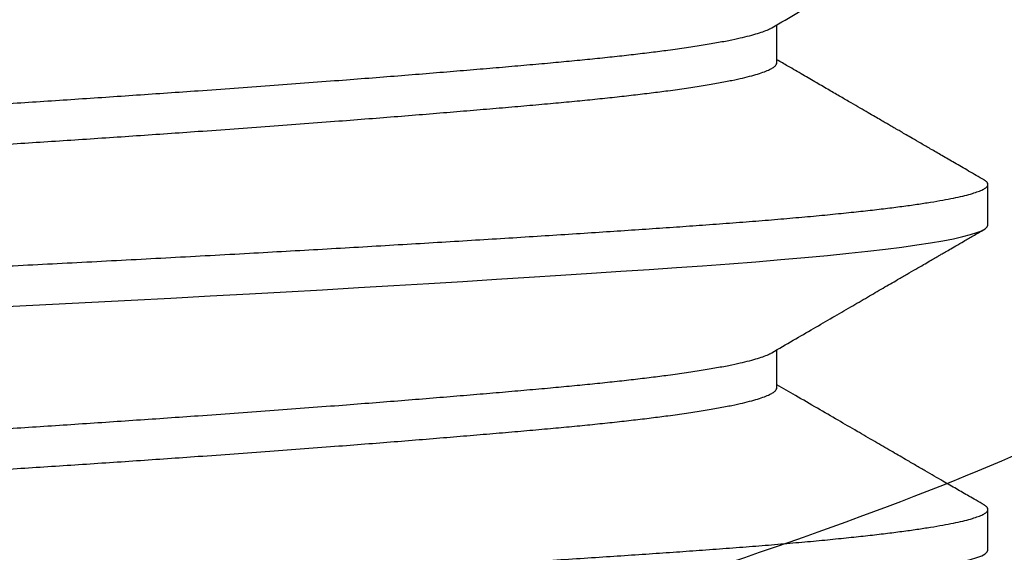
# Model space of a CAD drawing. Units: inches. Extents: x 1652 to 2621, y 1052 to 1656.
# Drawn here: x 2170 to 2170, y 1146 to 1146 of the extents above; entities that cross this region are included whole.
import ezdxf

# ---------------------------------------------------------------- set-up
doc = ezdxf.new("R2010")
doc.units = ezdxf.units.IN
doc.header["$LTSCALE"] = 0.125
doc.header["$MEASUREMENT"] = 0
doc.linetypes.add('SLD-Solid', pattern=[0])
doc.layers.get('Defpoints').update_dxf_attribs({"color": 30})
doc.layers.add('Dimensions', color=1, linetype='Continuous')
doc.layers.add('Fasteners', color=43, linetype='Continuous')
doc.styles.add('TEXT', font='romans.shx')
doc.dimstyles.new('Dim 48', dxfattribs={"dimscale": 48, "dimtxt": 0.09375, "dimasz": 0.09375, "dimexe": 0.09375, "dimexo": 0.09375, "dimgap": 0.0625, "dimtad": 1, "dimdec": 6, "dimdsep": 46, "dimlunit": 4, "dimtxsty": 'TEXT', "dimblk": 'ARCHTICK', "dimcen": 2.5, "dimdle": 0.09375, "dimclrd": 256, "dimclre": 256, "dimclrt": 10, "dimadec": 3, "dimazin": 0, "dimtfac": 1, "dimtdec": 6, "dimtmove": 1, "dimatfit": 3, "dimldrblk": 'NONE', "dimfxl": 1, "dimtfillclr": 256, "dimfrac": 2, "dimlwd": -1, "dimlwe": -1, "dimarcsym": 0})

# ---------------------------------------------------------------- blocks, each defined once
blk = doc.blocks.new('_ArchTick')
at = {"color": 0, "linetype": 'ByBlock', "const_width": 0.15}
blk.add_lwpolyline([(-0.5, -0.5), (0.5, 0.5)], dxfattribs=at)
blk = doc.blocks.new('*D68')
at = {"layer": 'Defpoints', "color": 0, "transparency": 16777216}
for p in [(2170.336316002383, 1151.37190804825), (2190.33510251018, 1147.621908048243), (2190.33510251018, 1106.008128842972)]:
    blk.add_point(p, dxfattribs=at)
at = {"layer": 'Dimensions', "transparency": 16777216}
for p, q in [((2170.336316002383, 1146.87190804825), (2170.336316002383, 1101.508128842972)), ((2190.33510251018, 1143.121908048243), (2190.33510251018, 1101.508128842972)), ((2165.836316002383, 1106.008128842972), (2194.83510251018, 1106.008128842972))]:
    blk.add_line(p, q, dxfattribs=at)
at = {"layer": 'Dimensions', "transparency": 16777216, "xscale": 4.5, "yscale": 4.5, "zscale": 4.5, "rotation": 180}
blk.add_blockref('_ArchTick', (2170.336316002383, 1106.008128842972), dxfattribs=at)
at = {"layer": 'Dimensions', "transparency": 16777216, "xscale": 4.5, "yscale": 4.5, "zscale": 4.5}
blk.add_blockref('_ArchTick', (2190.33510251018, 1106.008128842972), dxfattribs=at)
at = {"layer": 'Dimensions', "color": 10, "transparency": 16777216, "insert": (2180.574768125653, 1103.14024586361), "char_height": 4.5, "attachment_point": 5, "style": 'TEXT'}
blk.add_mtext('G.S.\\P\\PVARIES\\P(PENDING CALCULATIONS)', dxfattribs=at)
blk = doc.blocks.new('_None')
blk = doc.blocks.new('POWERS SNAKE+ ANCHOR')
at = {"layer": 'Fasteners'}
for points, knots in [([(-0.248997856348586, 0.3823624756325046), (-0.2488241563261067, 0.3825396136881452), (-0.2418206873605282, 0.4035790645411197), (-0.1557685589468871, 0.4454808281914495), (0.09310280481629185, 0.5080677665835012), (0.2328447800497546, 0.557776770257064), (0.2495571047833014, 0.5866234611332999), (0.2500000000000018, 0.5946078392121663)], [8.991108337706562, 8.991108337706562, 8.991108337706562, 8.991108337706562, 8.99874900975531, 9.89862391073084, 10.79849881170637, 11.6983737126819, 12.04277183876087, 12.04277183876087, 12.04277183876087, 12.04277183876087]), ([(-0.2499999999999982, 0.2230588274544942), (-0.2498566440331995, 0.2253208443169186), (-0.2461023271574856, 0.2484451739766698), (-0.1557685589468871, 0.2924318164337762), (0.09310280481629185, 0.3550187548258279), (0.2269837677370798, 0.402642879692614), (0.2468050535057262, 0.4294046917620662), (0.2489978563485895, 0.435304191034156)], [8.901179185171081, 8.901179185171081, 8.901179185171081, 8.901179185171081, 8.99874900975531, 9.89862391073084, 10.79849881170637, 11.6983737126819, 11.9528426862254, 11.9528426862254, 11.9528426862254, 11.9528426862254])]:
    blk.add_open_spline(points, degree=3, knots=knots, dxfattribs=at)
blk = doc.blocks.new('FHMS 3_8')
at = {"layer": 'Fasteners', "linetype": 'SLD-Solid'}
for p, q in [((1.3125, 0.1875), (1.3046875, 0.1875)), ((1.375, 0.1875), (1.3671875, 0.1875)), ((1.281250189669976, 0.1469050591678922), (1.273981701809959, 0.1469050591678922)), ((1.34375043570121, 0.1469050590408187), (1.336481538746426, 0.1469050590408187))]:
    blk.add_line(p, q, dxfattribs=at)
at = {"layer": 'Fasteners', "linetype": 'SLD-Solid', "flags": 128}
for points in [[(1.344611616705905, -0.1867132964382563), (1.344463756673846, -0.1869784682559157), (1.344103211707591, -0.1873704440877759), (1.34375, -0.1875), (1.343368245712654, -0.1873488362267324), (1.342977998513945, -0.1868912293551261), (1.342580077752984, -0.1861220498344096), (1.342175363223504, -0.1850376307713191), (1.341764789454487, -0.183635843640559), (1.341349339101185, -0.1819161567167953), (1.34095408123423, -0.1800045385195972), (1.340556282149606, -0.1778135558512304), (1.340156845619191, -0.1753467900157943), (1.339756687920072, -0.1726091138835955), (1.339356730856878, -0.1696066608172941), (1.338957894695213, -0.1663467789800279), (1.338561091119843, -0.1628379717371047), (1.338167216330504, -0.1590898251608337), (1.337777144384205, -0.1551129239140892), (1.337391720886515, -0.150918757018303), (1.337018489781244, -0.1465998944506453), (1.336651256673846, -0.1420956052316455), (1.336290711707591, -0.1374187246301517), (1.3359375, -0.1325825214725), (1.335555745712654, -0.1271528717705621), (1.335165498513945, -0.1214768884063915), (1.334767577752984, -0.1155639657765164), (1.334362863223504, -0.1094249539137309), (1.333952289454487, -0.1030721095796139), (1.333536839101185, -0.09651902755354058), (1.33314158123423, -0.09017032862217889), (1.332743782149606, -0.0836701864780025), (1.332344345619191, -0.07703279056062229), (1.331944187920072, -0.07027304110397381), (1.331544230856878, -0.06340643816554348), (1.331145394695213, -0.05644896335257954), (1.330748591119843, -0.04941695613632646), (1.330354716330504, -0.04232698675741631), (1.329964644384205, -0.03519572778463953), (1.329579220886515, -0.02803982638909019), (1.329205989781244, -0.02100368566985367), (1.328838756673846, -0.01397506381630365), (1.328478211707591, -0.006968980008196013), (1.328125, 0), (1.327743245712654, 0.007527520474127414), (1.327352998513959, 0.01509696625595325), (1.326955077752984, 0.02268992211168097), (1.326550363223504, 0.03028737688444494), (1.326139789454487, 0.03786986837070572), (1.325724339101185, 0.04541763892351014), (1.32532908123423, 0.05248443685846382), (1.324931282149606, 0.0594860433677411), (1.324531845619191, 0.06640597285752392), (1.324131687920072, 0.07322802608513257), (1.323731730856878, 0.07993641602180901), (1.323332894695213, 0.08651588942484523), (1.322936091119843, 0.09295184215790186), (1.322542216330504, 0.0992304264341044), (1.322152144384205, 0.1053386483434338), (1.321766720886515, 0.1112644542522503), (1.321393489781244, 0.116896197316521), (1.321026256673846, 0.1223318804476321), (1.320665711707591, 0.1275630985866485), (1.3203125, 0.1325825214724716), (1.319930745712654, 0.1377983933161033), (1.319540498513959, 0.1428272228362175), (1.319142577752984, 0.1476523613560232), (1.318737863223504, 0.1522577730724208), (1.318327289454487, 0.1566281910347129), (1.317911839101185, 0.1607492684901217), (1.317516581234216, 0.1643945310409265), (1.317118782149606, 0.1677961557805645), (1.316719345619191, 0.1709450179982923), (1.316319187920072, 0.1738331087393874), (1.315919230856878, 0.1764536018310707), (1.315520394695213, 0.1788009075380046), (1.315123591119843, 0.1808707119635926), (1.314729716330504, 0.1826600016206044), (1.314339644384205, 0.1841670729139935), (1.313954220886515, 0.1853915266026718), (1.313580989781244, 0.1863198733047113), (1.313213756673846, 0.1869784682559157), (1.312853211707591, 0.1873704440877759), (1.3125, 0.1875), (1.3125, 0.1875)], [(1.407111093993677, -0.1867142338690542), (1.406963756673846, -0.1869784682559157), (1.406603211707591, -0.1873704440877759), (1.40625, -0.1875), (1.405868245712654, -0.1873488362267324), (1.405477998513945, -0.1868912293551261), (1.405080077752984, -0.1861220498344096), (1.404675363223504, -0.1850376307713191), (1.404264789454487, -0.183635843640559), (1.403849339101185, -0.1819161567167953), (1.40345408123423, -0.1800045385195972), (1.403056282149606, -0.1778135558512304), (1.402656845619191, -0.1753467900157943), (1.402256687920072, -0.1726091138835955), (1.401856730856878, -0.1696066608172941), (1.401457894695213, -0.1663467789800279), (1.401061091119843, -0.1628379717371047), (1.400667216330504, -0.1590898251608337), (1.400277144384205, -0.1551129239140892), (1.399891720886515, -0.150918757018303), (1.399518489781244, -0.1465998944506453), (1.399151256673846, -0.1420956052316455), (1.398790711707591, -0.1374187246301517), (1.3984375, -0.1325825214725), (1.398055745712654, -0.1271528717705621), (1.397665498513959, -0.1214768884063915), (1.397267577752984, -0.1155639657765164), (1.396862863223504, -0.1094249539137309), (1.396452289454487, -0.1030721095796139), (1.396036839101185, -0.09651902755354058), (1.39564158123423, -0.09017032862220731), (1.395243782149606, -0.0836701864780025), (1.394844345619191, -0.07703279056062229), (1.394444187920072, -0.07027304110397381), (1.394044230856878, -0.06340643816554348), (1.393645394695213, -0.05644896335257954), (1.393248591119843, -0.04941695613632646), (1.392854716330504, -0.04232698675741631), (1.392464644384205, -0.03519572778463953), (1.392079220886515, -0.02803982638909019), (1.391705989781244, -0.02100368566985367), (1.391338756673846, -0.01397506381630365), (1.390978211707591, -0.006968980008196013), (1.390625, 0), (1.390243245712654, 0.007527520474127414), (1.389852998513945, 0.01509696625595325), (1.389455077752984, 0.02268992211168097), (1.389050363223504, 0.03028737688444494), (1.388639789454487, 0.03786986837070572), (1.388224339101185, 0.04541763892351014), (1.38782908123423, 0.05248443685846382), (1.387431282149606, 0.0594860433677411), (1.387031845619191, 0.06640597285752392), (1.386631687920072, 0.07322802608513257), (1.386231730856878, 0.07993641602180901), (1.385832894695213, 0.08651588942484523), (1.385436091119843, 0.09295184215790186), (1.385042216330504, 0.0992304264341044), (1.384652144384205, 0.1053386483434338), (1.384266720886515, 0.1112644542522503), (1.383893489781244, 0.116896197316521), (1.383526256673846, 0.1223318804476321), (1.383165711707591, 0.1275630985866485), (1.3828125, 0.1325825214724716), (1.382430745712654, 0.1377983933161033), (1.382040498513945, 0.1428272228362175), (1.381642577752984, 0.1476523613560232), (1.381237863223504, 0.1522577730724208), (1.380827289454487, 0.1566281910347129), (1.380411839101185, 0.1607492684901217), (1.38001658123423, 0.1643945310409265), (1.379618782149606, 0.1677961557805645), (1.379219345619191, 0.1709450179982923), (1.378819187920072, 0.1738331087393874), (1.378419230856878, 0.1764536018310707), (1.378020394695213, 0.1788009075380046), (1.377623591119843, 0.1808707119635926), (1.377229716330504, 0.1826600016206044), (1.376839644384205, 0.1841670729139935), (1.376454220886515, 0.1853915266026718), (1.376080989781244, 0.1863198733047113), (1.375713756673846, 0.1869784682559157), (1.375353211707591, 0.1873704440877759), (1.375, 0.1875), (1.375, 0.1875)]]:
    blk.add_lwpolyline(points, dxfattribs=at)
at = {"layer": 'Fasteners', "linetype": 'SLD-Solid'}
for points, knots in [([(1.2734375, -0.1875), (1.273310656783082, -0.1874708834812679), (1.273056051842019, -0.1874124396029515), (1.272665436735565, -0.1869375223298277), (1.272267606738737, -0.186173005119457), (1.271862861147284, -0.1850873041921091), (1.2714522917436, -0.1836858463037743), (1.271044785069094, -0.1819989535317745), (1.27064158005534, -0.1800489174665074), (1.270243780757184, -0.1778579274452454), (1.269844344987064, -0.1753911667911439), (1.269444188102867, -0.172653495742793), (1.269044231827678, -0.1696510491584036), (1.268645396182151, -0.1663911722333467), (1.268248592428904, -0.1628823661305319), (1.267854717257151, -0.1591342134946387), (1.267464641832618, -0.1551572974465216), (1.267081499282114, -0.1509878843131673), (1.266705963298975, -0.1466426258603235), (1.266338811192753, -0.1421382711603485), (1.265977939319114, -0.1374613119775745), (1.265615624889278, -0.1324837937154939), (1.265243540637513, -0.1271738927495676), (1.264852939767948, -0.1214978008235619), (1.264455105919041, -0.1155847752781654), (1.264050361368618, -0.1094456903209391), (1.263639791683801, -0.103092802159864), (1.263232285084172, -0.09666504744177473), (1.262829080051375, -0.09018869101248583), (1.26243128075825, -0.08368854712884399), (1.26203184498678, -0.07705116289838543), (1.261631688102952, -0.0702914272804378), (1.261231731827664, -0.06342483815058131), (1.260832896182166, -0.0564673721723068), (1.260436092428904, -0.04943536470332788), (1.260042217257151, -0.04234538081516348), (1.259652141832618, -0.03521409141200138), (1.259268999282114, -0.02810042019507364), (1.258893463298975, -0.02102127232114981), (1.258526311192753, -0.01399254383881043), (1.258165439319114, -0.00698633749013311), (1.257803124889278, 0.0001862833067889369), (1.257431040637513, 0.007547784567634608), (1.257040439767948, 0.01511736830536847), (1.256642605919041, 0.02271045256429716), (1.256237861368618, 0.03030799346521462), (1.255827291683801, 0.03789053466701375), (1.255419785084172, 0.04529395075215348), (1.255016580051375, 0.05250284266017502), (1.25461878075825, 0.05950445037063901), (1.25421934498678, 0.06642436687747022), (1.253819188102952, 0.0732464060570237), (1.253419231827664, 0.07995478282970225), (1.253020396182166, 0.08653424868231241), (1.252623592428904, 0.09297020290443925), (1.252229717257151, 0.09924880164248862), (1.251839641832618, 0.1053570517848925), (1.251456499282114, 0.1112478889649253), (1.251080963298975, 0.1169140574453991), (1.250713811192753, 0.1223498258914049), (1.250352939319114, 0.1275811387477006), (1.249990624889278, 0.1327472380943959), (1.249618540637513, 0.1378480720509572), (1.249227939767948, 0.1428769881084122), (1.248830105919041, 0.1477022053022381), (1.248425361368618, 0.1523076657277613), (1.248014791683801, 0.156678110171498), (1.247607285084172, 0.1607203668889383), (1.247204080051375, 0.1644389231655055), (1.24680628075825, 0.1678405478650973), (1.246406844986751, 0.1709894034064519), (1.246006688103066, 0.1738774881291647), (1.245606731827223, 0.1764979763757708), (1.245207896183814, 0.1788452803772032), (1.244811092422765, 0.1809150861433295), (1.244417217279974, 0.1827043836489963), (1.244027141747864, 0.1842114573621245), (1.243643999594084, 0.1854287140770907), (1.243268462166185, 0.1863626434711136), (1.242901315387726, 0.1870216029385006), (1.242540423808876, 0.187412293855914), (1.242178184300315, 0.1875505695801962), (1.241805798224874, 0.1873828811482667), (1.241517685976788, 0.1871005223239024), (1.241355948913395, 0.1867779515345092), (1.241326130959465, 0.1867184821665546)], [0, 0, 0, 0, 0.01242601129930399, 0.02494200282120684, 0.03753856727666745, 0.05020590587512336, 0.06293386950914748, 0.07571200417250794, 0.08779638825504073, 0.09990671145462958, 0.1120337103534842, 0.1241680441450422, 0.136300337880243, 0.1484212261123958, 0.1605213964309949, 0.1725916323773095, 0.1846228552480074, 0.1966061643171403, 0.2083204692388444, 0.2199721867593747, 0.2315535902645285, 0.2430572453193564, 0.2554832566186603, 0.2679992481405632, 0.2805958125960238, 0.2932631511944797, 0.3059911148285038, 0.3187692494918642, 0.3308536335743971, 0.3429639567739859, 0.3550909556728405, 0.3672252894643985, 0.3793575831995993, 0.3914784714317522, 0.4035786417503512, 0.4156488776966659, 0.4276801005673638, 0.4396634096364967, 0.4513777145582009, 0.4630294320787312, 0.474610835583885, 0.4861144906387128, 0.4985405019380168, 0.5110564934599197, 0.5236530579153803, 0.5363203965138361, 0.5490483601478603, 0.5618264948112208, 0.5739108788937536, 0.5860212020933424, 0.5981482009921971, 0.610282534783755, 0.6224148285189557, 0.6345357167511085, 0.6466358870697075, 0.6587061230160223, 0.6707373458867201, 0.682720654955853, 0.694434959877557, 0.7060866773980873, 0.717668080903241, 0.7291717359580688, 0.7415977472573728, 0.7541137387792757, 0.7667103032347363, 0.7793776418331921, 0.7921056054672163, 0.8048837401305768, 0.8169681242131096, 0.8290784474126984, 0.841205446311553, 0.853339780103111, 0.8654720738383117, 0.8775929620704646, 0.8896931323890637, 0.9017633683353783, 0.9137945912060761, 0.925777900275209, 0.9374922051969131, 0.9491439227174434, 0.9607253262225972, 0.9722289812774251, 0.9846549925767291, 0.997170984098632, 1, 1, 1, 1]), ([(1.274547687622231, 0.1459308266120161), (1.272573427718982, 0.1493285444248045), (1.268624008866738, 0.1561255273155382), (1.262702132678811, 0.1663275695076152), (1.256780001765122, 0.176535770167618), (1.252833712795535, 0.1833426208878848), (1.250860064648151, 0.1867469150024874)], [0, 0, 0, 0, 0.2498223730786335, 0.4997585111898724, 0.7498154100592108, 1, 1, 1, 1]), ([(1.303826609312324, 0.1867454909199466), (1.303253095877707, 0.1857561719424439), (1.30215788962073, 0.1838669252937279), (1.300592564217908, 0.1811671614784984), (1.299182542783456, 0.1787355349957807), (1.297927812068082, 0.1765719676440085), (1.296828377781011, 0.1746763823089736), (1.295918632110684, 0.1731079970751352), (1.295184847525604, 0.1718430639263602), (1.2946132926117, 0.1708578503184128), (1.294155836411591, 0.1700693536124049), (1.293812479301124, 0.1694775480976602), (1.293573315549835, 0.1690653407371201), (1.293376175570884, 0.1687255693401539), (1.293130838771191, 0.1683027383710396), (1.292765960618695, 0.1676739003112004), (1.292262461606683, 0.1668061997190762), (1.291629323950019, 0.1657151526955829), (1.290866546339501, 0.1644008038290394), (1.289974126808886, 0.1628632085858612), (1.288952063150006, 0.1611024355616451), (1.287800352957163, 0.1591185676476243), (1.286518992777076, 0.1569117050000841), (1.285107982087212, 0.1544819630134668), (1.283567306155661, 0.1518294926430031), (1.282085611639161, 0.1492790492523), (1.281117340987123, 0.1476129263648147), (1.280705962548296, 0.1469050591678922)], [0, 0, 0, 0, 0.07447731688339214, 0.1422251311472002, 0.2032455919363977, 0.2575405959197, 0.3051118000431521, 0.3459606330247472, 0.3756243835813072, 0.4003507821439741, 0.4201403606336657, 0.4349935476856799, 0.4449106787131029, 0.4511776019468269, 0.4605765782424561, 0.4767493447385558, 0.4985294340577086, 0.5259160338161358, 0.5589081042630619, 0.5975043934747056, 0.6417034485973174, 0.6915036267784471, 0.7469031068596641, 0.8078999022257274, 0.8744918749843487, 0.9466767515685875, 1, 1, 1, 1]), ([(1.3359375, -0.1875), (1.335810656783082, -0.1874708834812679), (1.335556051842019, -0.1874124396029515), (1.335165436735565, -0.1869375223298277), (1.334767606738737, -0.186173005119457), (1.334362861147284, -0.1850873041921091), (1.3339522917436, -0.1836858463037743), (1.33354478506908, -0.1819989535317745), (1.33314158005534, -0.1800489174665074), (1.332743780757184, -0.1778579274452454), (1.332344344987064, -0.1753911667911439), (1.331944188102867, -0.172653495742793), (1.331544231827678, -0.1696510491584036), (1.331145396182166, -0.1663911722333467), (1.330748592428904, -0.1628823661305319), (1.330354717257151, -0.1591342134946387), (1.329964641832618, -0.1551572974465216), (1.329581499282128, -0.1509878843131673), (1.329205963298975, -0.1466426258603235), (1.328838811192753, -0.1421382711603485), (1.328477939319114, -0.1374613119775745), (1.328115624889278, -0.1324837937154939), (1.327743540637513, -0.1271738927495676), (1.327352939767948, -0.1214978008235619), (1.326955105919041, -0.1155847752781654), (1.326550361368618, -0.1094456903209391), (1.326139791683801, -0.103092802159864), (1.325732285084172, -0.09666504744177473), (1.325329080051375, -0.09018869101248583), (1.32493128075825, -0.08368854712884399), (1.32453184498678, -0.07705116289838543), (1.324131688102952, -0.0702914272804378), (1.323731731827664, -0.06342483815058131), (1.323332896182166, -0.0564673721723068), (1.322936092428904, -0.04943536470332788), (1.322542217257151, -0.04234538081516348), (1.322152141832618, -0.03521409141200138), (1.321768999282114, -0.02810042019507364), (1.321393463298975, -0.02102127232114981), (1.321026311192753, -0.01399254383881043), (1.320665439319114, -0.00698633749013311), (1.320303124889278, 0.0001862833067889369), (1.319931040637513, 0.007547784567634608), (1.319540439767948, 0.01511736830536847), (1.319142605919041, 0.02271045256429716), (1.318737861368618, 0.03030799346521462), (1.318327291683801, 0.03789053466701375), (1.317919785084172, 0.04529395075215348), (1.317516580051375, 0.05250284266017502), (1.31711878075825, 0.05950445037063901), (1.31671934498678, 0.06642436687747022), (1.316319188102938, 0.0732464060570237), (1.315919231827664, 0.07995478282970225), (1.315520396182166, 0.08653424868231241), (1.315123592428904, 0.09297020290443925), (1.314729717257151, 0.09924880164248862), (1.314339641832618, 0.1053570517848925), (1.313956499282114, 0.1112478889649253), (1.313580963298975, 0.1169140574453991), (1.313213811192753, 0.1223498258914049), (1.312852939319114, 0.1275811387477006), (1.312490624889278, 0.1327472380943959), (1.312118540637513, 0.1378480720509572), (1.311727939767948, 0.1428769881083838), (1.311330105919041, 0.1477022053022381), (1.310925361368618, 0.1523076657277613), (1.310514791683801, 0.156678110171498), (1.310107285084172, 0.1607203668889383), (1.309704080051375, 0.1644389231655055), (1.30930628075825, 0.1678405478650973), (1.308906844986751, 0.1709894034064519), (1.308506688103066, 0.1738774881291647), (1.308106731827223, 0.1764979763757992), (1.307707896183814, 0.1788452803771463), (1.307311092422765, 0.1809150861435), (1.306917217279974, 0.1827043836483995), (1.306527141747893, 0.1842114573643698), (1.306143999593957, 0.1854287140687916), (1.305768462166654, 0.1863626435012407), (1.305401315386035, 0.1870216028269169), (1.305040423815171, 0.1874122942685119), (1.304678184276213, 0.1875505679998355), (1.304305798323185, 0.1873828875965842), (1.304017654777013, 0.187100475715738), (1.303855886137796, 0.1867778336533661), (1.303826036714455, 0.1867182999912416)], [0, 0, 0, 0, 0.01242597422744282, 0.02494192840903818, 0.03753845528380935, 0.05020575609042763, 0.06293368175174503, 0.07571177829271802, 0.08779612632260432, 0.0999064133921597, 0.1120333761112305, 0.1241676737011215, 0.1362999312407418, 0.1484207833113414, 0.1605209175301972, 0.172591117466075, 0.184622304442728, 0.196605577760761, 0.2083198477339157, 0.2199715304926204, 0.2315528994457239, 0.2430565201804581, 0.2554824944079022, 0.2679984485894974, 0.2805949754642685, 0.2932622762708867, 0.305990201932204, 0.3187682984731756, 0.3308526465030618, 0.3429629335726171, 0.3550898962916879, 0.3672241938815788, 0.379356451421199, 0.3914773034917986, 0.4035774377106544, 0.4156476376465321, 0.427678824623185, 0.4396620979412194, 0.4513763679143741, 0.4630280506730786, 0.474609419626182, 0.4861130403609162, 0.4985390145883604, 0.5110549687699556, 0.5236514956447267, 0.5363187964513448, 0.5490467221126623, 0.5618248186536352, 0.5739091666835214, 0.5860194537530767, 0.5981464164721474, 0.6102807140620385, 0.6224129716016572, 0.6345338236722569, 0.6466339578911127, 0.6587041578269903, 0.6707353448036433, 0.6827186181216777, 0.6944328880948323, 0.7060845708535368, 0.7176659398066402, 0.7291695605413744, 0.7415955347688185, 0.7541114889504137, 0.7667080158251848, 0.779375316631803, 0.7921032422931202, 0.8048813388340919, 0.8169656868639781, 0.8290759739335334, 0.8412029366526041, 0.8533372342424952, 0.8654694917821154, 0.877590343852715, 0.8896904780715708, 0.9017606780074485, 0.9137918649841015, 0.9257751383021358, 0.9374894082752905, 0.949141091033995, 0.9607224599870985, 0.9722260807218327, 0.9846520549492768, 0.997168009130872, 1, 1, 1, 1]), ([(1.337047260997068, 0.1459315604963933), (1.336248047194445, 0.1473067683037073), (1.334693152800426, 0.149982276288199), (1.332425408108662, 0.1538857858332392), (1.330287805771576, 0.1575662958712201), (1.32828029231527, 0.1610238600759999), (1.326402875906638, 0.1642582880675434), (1.324655532941932, 0.1672694441871272), (1.323182633221791, 0.1698082742785232), (1.321963006715819, 0.1719108860938547), (1.320998062738099, 0.1735746095022535), (1.320152775561979, 0.1750320696169183), (1.319457985633022, 0.1762300662931011), (1.318963307993556, 0.1770830365004201), (1.318636385364712, 0.1776467585286241), (1.318462250831033, 0.1779470280544615), (1.318331003307378, 0.178173347765096), (1.318200028059465, 0.1783991999698173), (1.318009295468755, 0.1787281015570841), (1.317678022898534, 0.1792993630155308), (1.317172078356336, 0.1801718668816932), (1.316457335857535, 0.1814045091067555), (1.315574567680144, 0.1829270308125501), (1.314523769062021, 0.184739487253978), (1.313767277463199, 0.186044460299172), (1.313361015925665, 0.1867452748972482)], [0, 0, 0, 0, 0.1011889746540568, 0.1968661813770505, 0.2870394127007938, 0.3717180414988712, 0.4509134157428957, 0.5246393957864938, 0.5929131012126827, 0.6374723281448095, 0.6792408117547893, 0.7153844604519605, 0.7447775304915466, 0.7674180194870446, 0.7781396028440857, 0.7862253110774197, 0.7894801790084097, 0.7947611779766526, 0.8028131318807195, 0.8136361368448265, 0.8367170575607992, 0.8668928889786267, 0.9041645337181899, 0.9485331179559745, 1, 1, 1, 1]), ([(1.366326454999538, 0.1867452247418555), (1.366029172306028, 0.1862323986811987), (1.365467506451097, 0.1852634997372036), (1.364672850919504, 0.1838927975209685), (1.363942773347631, 0.1826335548058751), (1.363232058278896, 0.1814077790907618), (1.362496960220625, 0.1801400220277571), (1.361675406851276, 0.1787232466548971), (1.360762614625557, 0.1771492308670872), (1.359753605794154, 0.175409424956996), (1.358683288517952, 0.1735640294682526), (1.357405398514516, 0.1713609571572761), (1.355881458349799, 0.1687340924825946), (1.354083046918774, 0.165634734929597), (1.352117518981871, 0.1622481652163117), (1.349984878497139, 0.1585746213202697), (1.34768511349229, 0.154614398515946), (1.345406916456795, 0.1506924108762746), (1.343895254184559, 0.1480912052172698), (1.34320593828285, 0.1469050590408187)], [0, 0, 0, 0, 0.0385965231194062, 0.0729216655692039, 0.1031646914315992, 0.133373015865827, 0.1651839536090095, 0.1985987348675989, 0.2400404922514117, 0.2837117546335723, 0.3296325427589802, 0.3790660470546343, 0.4496365977925487, 0.5274115839825804, 0.6123951068930138, 0.7045902151885722, 0.8039992220053074, 0.910623916798266, 1, 1, 1, 1]), ([(1.3984375, -0.1875), (1.398310656783082, -0.1874708834812679), (1.398056051842019, -0.1874124396029515), (1.397665436735565, -0.1869375223298277), (1.397267606738737, -0.186173005119457), (1.396862861147284, -0.1850873041921091), (1.3964522917436, -0.1836858463037743), (1.39604478506908, -0.1819989535317745), (1.39564158005534, -0.1800489174665074), (1.395243780757184, -0.1778579274452454), (1.394844344987064, -0.1753911667911439), (1.394444188102867, -0.172653495742793), (1.394044231827678, -0.1696510491584036), (1.393645396182166, -0.1663911722333467), (1.393248592428904, -0.1628823661305319), (1.392854717257151, -0.1591342134946387), (1.392464641832618, -0.1551572974465216), (1.392081499282114, -0.1509878843131673), (1.391705963298975, -0.1466426258603235), (1.391338811192753, -0.1421382711603485), (1.390977939319114, -0.1374613119775745), (1.390615624889278, -0.1324837937154939), (1.390243540637513, -0.1271738927495676), (1.389852939767948, -0.1214978008235619), (1.389455105919041, -0.1155847752781654), (1.389050361368618, -0.1094456903209391), (1.388639791683801, -0.103092802159864), (1.388232285084172, -0.09666504744177473), (1.387829080051375, -0.09018869101248583), (1.38743128075825, -0.08368854712884399), (1.38703184498678, -0.07705116289838543), (1.386631688102938, -0.0702914272804378), (1.386231731827664, -0.06342483815058131), (1.385832896182166, -0.0564673721723068), (1.385436092428904, -0.04943536470332788), (1.385042217257151, -0.04234538081516348), (1.384652141832618, -0.03521409141200138), (1.384268999282114, -0.02810042019507364), (1.383893463298975, -0.02102127232114981), (1.383526311192753, -0.01399254383881043), (1.383165439319114, -0.00698633749013311), (1.382803124889278, 0.0001862833067889369), (1.382431040637513, 0.007547784567634608), (1.382040439767948, 0.01511736830536847), (1.381642605919041, 0.02271045256429716), (1.381237861368618, 0.03030799346521462), (1.380827291683801, 0.03789053466701375), (1.380419785084172, 0.04529395075215348), (1.380016580051375, 0.05250284266017502), (1.37961878075825, 0.05950445037063901), (1.37921934498678, 0.0664243668774418), (1.378819188102938, 0.0732464060570237), (1.378419231827664, 0.07995478282970225), (1.378020396182166, 0.08653424868231241), (1.377623592428904, 0.09297020290443925), (1.377229717257151, 0.09924880164248862), (1.376839641832618, 0.1053570517848925), (1.376456499282128, 0.1112478889649253), (1.376080963298975, 0.1169140574453991), (1.375713811192753, 0.1223498258914049), (1.375352939319114, 0.1275811387477006), (1.374990624889278, 0.1327472380943959), (1.374618540637513, 0.1378480720509572), (1.374227939767948, 0.1428769881084122), (1.373830105919041, 0.1477022053022381), (1.373425361368618, 0.1523076657277613), (1.373014791683801, 0.156678110171498), (1.372607285084172, 0.1607203668889383), (1.372204080051375, 0.1644389231655055), (1.37180628075825, 0.1678405478650973), (1.371406844986751, 0.1709894034064519), (1.371006688103066, 0.1738774881291647), (1.370606731827223, 0.1764979763757992), (1.370207896183814, 0.1788452803770895), (1.369811092422765, 0.1809150861437558), (1.36941721727996, 0.1827043836474331), (1.369027141747949, 0.1842114573678941), (1.368643999593758, 0.1854287140557744), (1.368268462167379, 0.1863626435484775), (1.367901315383364, 0.187021602651896), (1.367540423825034, 0.1874122949157027), (1.367178184238412, 0.1875505655207235), (1.366805798477401, 0.1873828977120127), (1.366517605806564, 0.1871004025650223), (1.366355787606608, 0.1867776486348589), (1.366325888789433, 0.1867180140526727)], [0, 0, 0, 0, 0.01242591604067303, 0.02494181161415057, 0.03753827950350831, 0.0502055209933021, 0.06293338705390855, 0.0757114237592369, 0.08779571520207509, 0.09990594556311826, 0.1120328514955903, 0.1241670922645358, 0.136299292992766, 0.1484200883053811, 0.1605201658632672, 0.1725903092783477, 0.1846214399168885, 0.1966046571211772, 0.2083188722402389, 0.219970500437926, 0.2315518151592684, 0.2430553820263105, 0.2554812980669842, 0.2679971936404617, 0.2805936615298194, 0.2932609030196131, 0.3059887690802195, 0.3187668057855478, 0.330851097228386, 0.3429613275894292, 0.3550882335219011, 0.3672224742908466, 0.3793546750190762, 0.3914754703316919, 0.4035755478895786, 0.4156456913046598, 0.4276768219432011, 0.4396600391474878, 0.4513742542665495, 0.4630258824642365, 0.4746071971855789, 0.4861107640526209, 0.4985366800932939, 0.5110525756667714, 0.5236490435561292, 0.5363162850459228, 0.5490441511065293, 0.5618221878118577, 0.5739064792546957, 0.5860167096157389, 0.5981436155482109, 0.6102778563171565, 0.6224100570453867, 0.6345308523580024, 0.6466309299158891, 0.6587010733309702, 0.6707322039695116, 0.6827154211737982, 0.6944296362928599, 0.7060812644905469, 0.7176625792118894, 0.7291661460789313, 0.7415920621196043, 0.7541079576930818, 0.7667044255824396, 0.7793716670722333, 0.7920995331328398, 0.8048775698381674, 0.8169618612810062, 0.8290720916420502, 0.8411989975745228, 0.8533332383434691, 0.8654654390716973, 0.877586234384313, 0.8896863119421997, 0.901756455357281, 0.9137875859958223, 0.9257708032001092, 0.9374850183191707, 0.9491366465168579, 0.9607179612382004, 0.9722215281052419, 0.9846474441459149, 0.9971633397193923, 1, 1, 1, 1]), ([(1.304687916766213, -0.1469049231683641), (1.304687777843824, -0.1469049685556172), (1.304560335059193, -0.146946605316856), (1.30430626135994, -0.1468064019884423), (1.303915374454363, -0.146472489461928), (1.303517618414858, -0.1458631611634473), (1.303112853763821, -0.1450153137100472), (1.302702288873817, -0.1439165211692455), (1.302261993612134, -0.1424887292408243), (1.301792329368098, -0.1406779816843766), (1.301294208854088, -0.1384305542475204), (1.300794245247403, -0.1358483665643746), (1.300312055753253, -0.1330437436636203), (1.299849219584942, -0.1300657566340533), (1.299406866658927, -0.1269605560100047), (1.29896841387594, -0.1236241074963971), (1.298535076116536, -0.1200682212435709), (1.298107964597804, -0.116305775761532), (1.29768834781828, -0.1123505490729713), (1.297276634162529, -0.1082171239467584), (1.296881630485842, -0.1039799417556253), (1.296493554169189, -0.09963988423248793), (1.296102930529955, -0.09519270578508099), (1.295705103257006, -0.09055989023764255), (1.2953003578546, -0.08574996558110115), (1.294889787776782, -0.08077250628633692), (1.294449493966894, -0.07533120824643902), (1.293979829266135, -0.06940780775738631), (1.293481708881473, -0.06299007437462478), (1.292981745240041, -0.05641337921406375), (1.292499555754986, -0.04994032972504669), (1.292036719584502, -0.0436086504351465), (1.291594366659041, -0.03744989339821814), (1.291155913875912, -0.0312383395404936), (1.290722576116536, -0.02499212629908243), (1.29029546459779, -0.01872933398257715), (1.28987584781828, -0.01246777010891265), (1.289464134162529, -0.006224893634879436), (1.289069130485842, -0.0001032192228649365), (1.288681054169189, 0.00591371301095478), (1.288290430529955, 0.01184442695779353), (1.287892603257006, 0.01779355449016862), (1.2874878578546, 0.023746166641331), (1.287077287776782, 0.02968704996106908), (1.286636993966894, 0.03595427967431419), (1.286167329266135, 0.04252052815982665), (1.285669208881473, 0.04934913420876796), (1.285169245240041, 0.05606780127038746), (1.284687055754986, 0.06241745189433345), (1.284224219584502, 0.06839381179324278), (1.283781866659041, 0.0739984088457959), (1.283343413875912, 0.07944642405516333), (1.282910076116536, 0.08472401727811985), (1.28248296459779, 0.08981849762938054), (1.28206334781828, 0.09471845949235558), (1.281651634162515, 0.09941379494404146), (1.281256630485842, 0.1038339677306226), (1.280868554169174, 0.1080031373769827), (1.280477930529983, 0.1119432550257784), (1.280080103256893, 0.1157237763263765), (1.279675357855027, 0.1193321164775227), (1.279264787775205, 0.1227563350513492), (1.278824493973261, 0.1261782378511498), (1.278354829237486, 0.1295409168731112), (1.277856708988182, 0.1327802836311491), (1.277356744841441, 0.1357052452244716), (1.276874557174551, 0.1382118617856634), (1.27641171492381, 0.1403323526885458), (1.275969384058399, 0.1420985282883578), (1.275530849240198, 0.143595961972494), (1.275097815827678, 0.1447973264951656), (1.274770108687122, 0.1455636477324731), (1.274588776952271, 0.1458411011361989), (1.274547993105315, 0.1459035039868013)], [0, 0, 0, 0, 1.447719815530095e-05, 0.01328090124655203, 0.02664371416106787, 0.04009284657628185, 0.05361780708228142, 0.067207726508618, 0.08085140681409664, 0.09698440925509903, 0.1131569710830706, 0.1293496409486778, 0.1455428205333532, 0.1599857633641755, 0.1743996188555745, 0.1887706915596584, 0.2030855324310539, 0.2173310128701967, 0.2314943942259982, 0.2455633918828002, 0.2595262331948724, 0.2727926572432706, 0.2861554701577863, 0.2996046025730001, 0.3131295630789997, 0.3267194825053362, 0.3403631628108133, 0.3564961652518155, 0.3726687270797871, 0.3888613969453941, 0.4050545765300694, 0.4194975193608915, 0.4339113748522906, 0.4482824475563744, 0.4625972884277698, 0.4768427688669125, 0.4910061502227139, 0.5050751478795158, 0.5190379891915895, 0.5323044132399876, 0.5456672261545034, 0.5591163585697172, 0.5726413190757168, 0.5862312385020533, 0.599874918807532, 0.6160079212485341, 0.6321804830765058, 0.6483731529421128, 0.6645663325267867, 0.6790092753576088, 0.6934231308490079, 0.7077942035530915, 0.7221090444244869, 0.7363545248636296, 0.750517906219431, 0.764586903876233, 0.7785497451883066, 0.7918161692367046, 0.8051789821512204, 0.8186281145664343, 0.8321530750724337, 0.8457429944987703, 0.8593866748042475, 0.8755196772452497, 0.8916922390732214, 0.9078849089388283, 0.9240780885235038, 0.938521031354326, 0.9529348868457251, 0.9673059595498089, 0.9816208004212043, 0.995866280860347, 0.9999999999999999, 0.9999999999999999, 0.9999999999999999, 0.9999999999999999]), ([(1.311389803463186, -0.1459158980234747), (1.311369908412999, -0.1458864493686747), (1.311216715848417, -0.1456596937231893), (1.310925078215277, -0.1450004167172665), (1.3105148627685, -0.1439205161402697), (1.31007446971617, -0.1424874373525427), (1.309604836236133, -0.140678352991074), (1.309106707008837, -0.1384304544881729), (1.308606745744001, -0.1358483934117203), (1.308124555636084, -0.1330437373295013), (1.307661719614742, -0.1300657582451095), (1.307219366650969, -0.126960555580041), (1.306780913878072, -0.123624107610965), (1.306347576115968, -0.1200682212131028), (1.305920464597946, -0.1163057757696322), (1.305500847818237, -0.1123505490708112), (1.305089134162529, -0.1082171239473269), (1.304694130485842, -0.1039799417554832), (1.304306054169189, -0.09963988423251635), (1.303915430529955, -0.09519270578508099), (1.303517603257006, -0.09055989023767097), (1.3031128578546, -0.08574996558110115), (1.302702287776782, -0.08077250628633692), (1.302261993966894, -0.07533120824643902), (1.301792329266135, -0.06940780775738631), (1.301294208881473, -0.06299007437462478), (1.300794245240041, -0.05641337921406375), (1.300312055754986, -0.04994032972504669), (1.299849219584502, -0.0436086504351465), (1.299406866659041, -0.03744989339821814), (1.298968413875912, -0.0312383395404936), (1.298535076116536, -0.02499212629908243), (1.29810796459779, -0.01872933398257715), (1.29768834781828, -0.01246777010891265), (1.297276634162529, -0.006224893634879436), (1.296881630485842, -0.0001032192228649365), (1.296493554169189, 0.00591371301095478), (1.296102930529955, 0.01184442695779353), (1.295705103257006, 0.01779355449016862), (1.295300357854615, 0.023746166641331), (1.294889787776782, 0.02968704996106908), (1.294449493966894, 0.03595427967431419), (1.293979829266135, 0.04252052815982665), (1.293481708881473, 0.04934913420876796), (1.292981745240041, 0.05606780127038746), (1.292499555754986, 0.06241745189433345), (1.292036719584502, 0.06839381179324278), (1.291594366659041, 0.0739984088457959), (1.291155913875912, 0.07944642405516333), (1.290722576116536, 0.08472401727811985), (1.29029546459779, 0.08981849762938054), (1.28987584781828, 0.09471845949235558), (1.289464134162529, 0.09941379494401303), (1.289069130485842, 0.1038339677307363), (1.288681054169189, 0.1080031373765848), (1.288290430529955, 0.1119432550273132), (1.287892603257006, 0.1157237763205785), (1.2874878578546, 0.1193321164992653), (1.287077287776782, 0.1227563349696368), (1.286636993966894, 0.1261782381810121), (1.286167329266121, 0.1295409153882474), (1.285669208881558, 0.132780289159939), (1.285169245239757, 0.135705224571808), (1.284687055755967, 0.1382119353383473), (1.284224219581262, 0.1403321112009053), (1.28378186667112, 0.1420994298132428), (1.283343413831062, 0.1435926129572636), (1.282910076282889, 0.1448097468143885), (1.282482963981749, 0.1457527372566574), (1.282063350096593, 0.1464166982269148), (1.281651658157955, 0.1468290239348278), (1.281383600792765, 0.146879759360445), (1.281250095618873, 0.146905027988339)], [0, 0, 0, 0, 0.002018672905415572, 0.01554385017061675, 0.0291339873972259, 0.04277788636458137, 0.05891114736284361, 0.07508396838207783, 0.09127689776121099, 0.1074703368675816, 0.1219135111697457, 0.1363275976663153, 0.1506989006899069, 0.1650139709796045, 0.1792596797254374, 0.1934232880721594, 0.2074925112072315, 0.2214555762962482, 0.2347222129603861, 0.2480852400354279, 0.2615345879945766, 0.2750597652597776, 0.2886499024863866, 0.3022938014537407, 0.3184270624520028, 0.3345998834712369, 0.35079281285037, 0.3669862519567405, 0.3814294262589045, 0.395843512755474, 0.4102148157790654, 0.4245298860687632, 0.4387755948145959, 0.4529392031613177, 0.4670084262963899, 0.4809714913854078, 0.4942381280495457, 0.5076011551245877, 0.5210505030837362, 0.5345756803489373, 0.5481658175755464, 0.5618097165429019, 0.577942977541164, 0.5941157985603982, 0.6103087279395313, 0.6265021670459002, 0.6409453413480642, 0.6553594278446339, 0.6697307308682252, 0.6840458011579229, 0.6982915099037557, 0.7124551182504775, 0.7265243413855496, 0.7404874064745676, 0.7537540431387054, 0.7671170702137473, 0.7805664181728958, 0.7940915954380969, 0.807681732664706, 0.8213256316320601, 0.8374588926303221, 0.8536317136495564, 0.8698246430286894, 0.8860180821350601, 0.9004612564372241, 0.9148753429337937, 0.9292466459573852, 0.9435617162470828, 0.9578074249929156, 0.9719710333396374, 0.9860402564747095, 1, 1, 1, 1]), ([(1.367187761074121, -0.1469049739850448), (1.367187674049291, -0.1469050024065837), (1.367060283270177, -0.1469466070923318), (1.366806261460809, -0.1468063878610906), (1.366415374427064, -0.1464724932854438), (1.366017618422248, -0.1458631601299203), (1.365612853761832, -0.1450153139889778), (1.365202288874357, -0.1439165210944395), (1.364761993611964, -0.1424887292649828), (1.364292329368155, -0.1406779816774133), (1.363794208854074, -0.1384305542493678), (1.363294245247403, -0.135848366563863), (1.362812055753253, -0.1330437436637339), (1.362349219584942, -0.1300657566339964), (1.361906866658927, -0.1269605560100047), (1.36146841387594, -0.1236241074963971), (1.361035076116536, -0.1200682212435993), (1.360607964597804, -0.116305775761532), (1.36018834781828, -0.1123505490729713), (1.359776634162515, -0.1082171239467584), (1.359381630485842, -0.1039799417556253), (1.358993554169189, -0.09963988423248793), (1.358602930529955, -0.09519270578508099), (1.358205103257006, -0.09055989023764255), (1.3578003578546, -0.08574996558110115), (1.357389787776782, -0.08077250628633692), (1.356949493966894, -0.07533120824643902), (1.356479829266135, -0.06940780775738631), (1.355981708881473, -0.06299007437462478), (1.355481745240041, -0.05641337921406375), (1.354999555754986, -0.04994032972504669), (1.354536719584502, -0.0436086504351465), (1.354094366659041, -0.03744989339821814), (1.353655913875912, -0.0312383395404936), (1.353222576116536, -0.02499212629908243), (1.35279546459779, -0.01872933398257715), (1.35237584781828, -0.01246777010891265), (1.351964134162529, -0.006224893634879436), (1.351569130485842, -0.0001032192228649365), (1.351181054169189, 0.00591371301095478), (1.350790430529955, 0.01184442695779353), (1.350392603257006, 0.01779355449016862), (1.3499878578546, 0.023746166641331), (1.349577287776782, 0.02968704996104066), (1.349136993966894, 0.03595427967431419), (1.348667329266135, 0.04252052815982665), (1.348169208881473, 0.04934913420876796), (1.347669245240041, 0.05606780127038746), (1.347187055754986, 0.06241745189433345), (1.346724219584502, 0.06839381179324278), (1.346281866659041, 0.0739984088457959), (1.345843413875912, 0.07944642405516333), (1.345410076116536, 0.08472401727811985), (1.34498296459779, 0.08981849762938054), (1.34456334781828, 0.09471845949235558), (1.344151634162529, 0.09941379494404146), (1.343756630485842, 0.1038339677306226), (1.343368554169174, 0.1080031373769827), (1.342977930529983, 0.1119432550257784), (1.342580103256893, 0.1157237763263481), (1.342175357855027, 0.1193321164775512), (1.341764787775205, 0.1227563350512355), (1.341324493973246, 0.1261782378516045), (1.340854829237514, 0.129540916871008), (1.340356708988026, 0.1327802836390504), (1.339856744841995, 0.1357052451949698), (1.339374557172562, 0.1382118618907668), (1.338911714930319, 0.1403323523434779), (1.338469384034113, 0.1420985295765718), (1.338030849330437, 0.143595957187074), (1.337597815493041, 0.1447973442427042), (1.337269991361794, 0.1455638779716253), (1.337088543749545, 0.1458414848227676), (1.337047643666423, 0.1459040601476715)], [0, 0, 0, 0, 9.068867751198149e-06, 0.013275408228734, 0.02663813584052751, 0.04008718240199072, 0.05361205657018423, 0.06720188924404347, 0.08084548245385743, 0.09697838190838248, 0.1131508404973461, 0.1293434069955835, 0.1455364832096347, 0.1599793338426278, 0.1743930973218794, 0.1887640782869235, 0.2030788277782401, 0.2173242172800727, 0.2314875082226509, 0.2455564160687365, 0.2595191682477511, 0.2727855076087345, 0.2861482352205279, 0.2995972817819912, 0.3131221559501846, 0.3267119886240439, 0.3403555818338577, 0.3564884812883827, 0.3726609398773462, 0.3888535063755836, 0.4050465825896341, 0.4194894332226272, 0.4339031967018788, 0.4482741776669228, 0.4625889271582395, 0.4768343166600721, 0.4909976076026502, 0.5050665154487358, 0.5190292676277509, 0.5322956069887338, 0.5456583346005272, 0.5591073811619904, 0.5726322553301838, 0.5862220880040432, 0.599865681213857, 0.6159985806683821, 0.6321710392573455, 0.6483636057555829, 0.6645566819696341, 0.6789995326026272, 0.6934132960818787, 0.7077842770469228, 0.7220990265382393, 0.736344416040072, 0.7505077069826501, 0.7645766148287357, 0.7785393670077507, 0.7918057063687337, 0.8051684339805271, 0.8186174805419902, 0.8321423547101838, 0.845732187384043, 0.8593757805938562, 0.8755086800483813, 0.8916811386373448, 0.9078737051355822, 0.9240667813496342, 0.9385096319826273, 0.9529233954618789, 0.967294376426923, 0.9816091259182396, 0.9958545154200722, 1, 1, 1, 1]), ([(1.373889774802123, -0.1459158546165327), (1.373869889293601, -0.1458864198060041), (1.373716706233608, -0.1456596760773152), (1.373425078180702, -0.1450004149204176), (1.373014862777765, -0.1439205166221313), (1.372574469713172, -0.1424874371967348), (1.372104836237, -0.1406783530358666), (1.37160670700861, -0.1384304544761505), (1.371106745744058, -0.1358483934149604), (1.37062455563607, -0.1330437373287623), (1.370161719614742, -0.1300657582453084), (1.369719366650969, -0.1269605555800126), (1.369280913878072, -0.1236241076109934), (1.368847576115968, -0.1200682212131028), (1.368420464597946, -0.1163057757696606), (1.368000847818237, -0.1123505490708112), (1.367589134162529, -0.1082171239473269), (1.367194130485842, -0.1039799417554832), (1.366806054169189, -0.09963988423251635), (1.366415430529955, -0.09519270578508099), (1.366017603257006, -0.09055989023767097), (1.3656128578546, -0.08574996558110115), (1.365202287776782, -0.08077250628633692), (1.364761993966894, -0.07533120824643902), (1.364292329266135, -0.06940780775738631), (1.363794208881473, -0.06299007437462478), (1.363294245240041, -0.05641337921406375), (1.362812055754986, -0.04994032972504669), (1.362349219584502, -0.0436086504351465), (1.361906866659041, -0.03744989339821814), (1.361468413875912, -0.0312383395404936), (1.361035076116536, -0.02499212629908243), (1.36060796459779, -0.01872933398257715), (1.36018834781828, -0.01246777010891265), (1.359776634162515, -0.006224893634879436), (1.359381630485842, -0.0001032192228649365), (1.358993554169189, 0.00591371301095478), (1.358602930529955, 0.01184442695779353), (1.358205103257006, 0.01779355449016862), (1.3578003578546, 0.023746166641331), (1.357389787776782, 0.02968704996106908), (1.356949493966894, 0.03595427967431419), (1.356479829266135, 0.04252052815982665), (1.355981708881473, 0.04934913420876796), (1.355481745240041, 0.05606780127038746), (1.354999555754986, 0.06241745189433345), (1.354536719584502, 0.06839381179324278), (1.354094366659041, 0.0739984088457959), (1.353655913875912, 0.07944642405516333), (1.353222576116536, 0.08472401727811985), (1.35279546459779, 0.08981849762938054), (1.35237584781828, 0.09471845949235558), (1.351964134162529, 0.09941379494401303), (1.351569130485842, 0.1038339677307363), (1.351181054169189, 0.1080031373765848), (1.350790430529955, 0.1119432550273132), (1.350392603257006, 0.1157237763205785), (1.3499878578546, 0.1193321164992653), (1.349577287776782, 0.1227563349696368), (1.349136993966894, 0.1261782381809837), (1.348667329266121, 0.1295409153882758), (1.348169208881558, 0.1327802891597969), (1.347669245239743, 0.1357052245724049), (1.347187055756024, 0.1382119353361873), (1.346724219581091, 0.1403321112080107), (1.34628186667176, 0.1420994297867253), (1.345843413828661, 0.1435926130557448), (1.345410076291785, 0.144809746449198), (1.344982963948823, 0.1457527386091328), (1.34456335021838, 0.146416693225035), (1.344151741776415, 0.146828958204253), (1.343883766549453, 0.1468796886946961), (1.343750343644103, 0.1469049470348409)], [0, 0, 0, 0, 0.002017723527133555, 0.01554303042566866, 0.02913329790822653, 0.04277732764681531, 0.05891074327583527, 0.07508371930499405, 0.0912768038867823, 0.1074703982006927, 0.1219137109348197, 0.1363279355845573, 0.1506993763512548, 0.1650145838450904, 0.1792604291302589, 0.1934241732294175, 0.2074935312122823, 0.22145673013161, 0.2347234939510758, 0.2480866491053079, 0.2615361259709973, 0.2750614328695324, 0.2886517003520903, 0.3022957300906789, 0.3184291457196989, 0.3346021217488575, 0.3507952063306457, 0.3669888006445553, 0.3814321133786822, 0.39584633802842, 0.4102177787951173, 0.4245329862889529, 0.4387788315741213, 0.4529425756732798, 0.4670119336561447, 0.4809751325754729, 0.4942418963949382, 0.5076050515491702, 0.5210545284148597, 0.5345798353133948, 0.5481701027959526, 0.5618141325345414, 0.5779475481635613, 0.5941205241927201, 0.6103136087745082, 0.6265072030884186, 0.6409505158225456, 0.6553647404722832, 0.6697361812389805, 0.684051388732816, 0.6982972340179845, 0.7124609781171429, 0.7265303361000078, 0.7404935350193361, 0.7537602988388012, 0.7671234539930333, 0.7805729308587227, 0.7940982377572579, 0.8076885052398157, 0.8213325349784039, 0.8374659506074239, 0.8536389266365826, 0.869832011218371, 0.8860256055322819, 0.9004689182664088, 0.9148831429161466, 0.9292545836828441, 0.9435697911766797, 0.9578156364618482, 0.9719793805610067, 0.9860487385438717, 1, 1, 1, 1])]:
    blk.add_open_spline(points, degree=3, knots=knots, dxfattribs=at)

msp = doc.modelspace()

# ---------------------------------------------------------------- block references
at = {"rotation": 270}
msp.add_blockref('FHMS 3_8', (2169.524675052341, 1147.246931335991), dxfattribs=at)
at = {"layer": 'Fasteners'}
msp.add_blockref('POWERS SNAKE+ ANCHOR', (2169.525150760414, 1145.496931335991), dxfattribs=at)

# ---------------------------------------------------------------- dimensions: what is measured, and where the dimension line sits
at = {"layer": 'Dimensions'}
dim = msp.add_linear_dim(base=(2190.33510251018, 1106.008128842972), p1=(2170.336316002383, 1151.37190804825), p2=(2190.33510251018, 1147.621908048243), text='G.S.\\X\\PVARIES\\P(PENDING CALCULATIONS)', dimstyle='Dim 48', dxfattribs=at)
dim.commit()
dim.dimension.update_dxf_attribs({"geometry": '*D68', "text_midpoint": (2180.574768125653, 1103.14024586361), "dimtype": 160})

doc.saveas('drawing.dxf')
